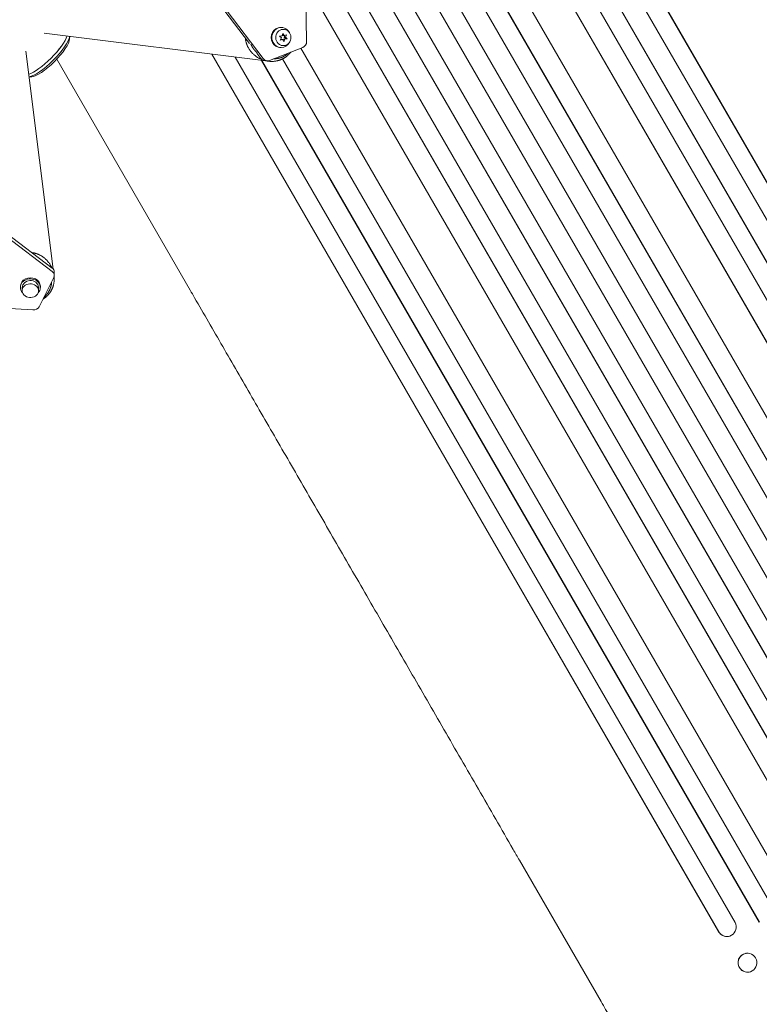
# Model space of a CAD drawing. Units: millimetres. Extents: x -5127 to 4945, y -4604 to 4576.
# Drawn here: x 689 to 1281, y -2553 to -1765 of the extents above; entities that cross this region are included whole.
import ezdxf

# ---------------------------------------------------------------- set-up
doc = ezdxf.new("R2010")
doc.units = ezdxf.units.MM
doc.header["$LTSCALE"] = 20
doc.layers.add('2d', color=230, linetype='Continuous')

msp = doc.modelspace()

# ---------------------------------------------------------------- linework, layer by layer
at = {"layer": '2d', "lineweight": 0}
for p, q in [((821.76, -1090.05), (1536.89, -2328.68)), ((821.79, -1090.39), (1536.79, -2328.8)), ((825.1, -1126.11), (1523.86, -2336.4)), ((829.13, -1166.86), (1513.94, -2352.98)), ((829.16, -1167.14), (1513.86, -2353.09)), ((833.02, -1203.84), (1500.93, -2360.69)), ((837.72, -1245.81), (1486.8, -2370.06)), ((837.74, -1246.01), (1486.76, -2370.14)), ((847, -1322.05), (1460.96, -2385.46)), ((852.79, -1365.99), (1452.51, -2404.73)), ((852.81, -1366.11), (1452.5, -2404.8)), ((858.29, -1405.61), (1439.56, -2412.38)), ((864.93, -1451.08), (1425.8, -2422.52)), ((864.94, -1451.12), (1425.81, -2422.58)), ((871.2, -1491.97), (1412.85, -2430.13)), ((878.78, -1539.09), (1398.13, -2438.63)), ((885.92, -1581.45), (1385.11, -2446.08)), ((885.92, -1581.49), (1385.07, -2446.04)), ((894.38, -1630.11), (1369.41, -2452.88)), ((902.08, -1673.44), (1356.37, -2460.3)), ((902.1, -1673.57), (1356.31, -2460.28)), ((918.65, -1782.92), (917.83, -1732.98)), ((917.86, -1734.79), (1335.39, -2457.96)), ((873.02, -1784.49), (852.56, -1757.6)), ((854.27, -1757.6), (883.81, -1796.42)), ((897.81, -1771.68), (898.36, -1771.68)), ((888.12, -1798.66), (708.64, -1776.08)), ((729.1, -1780.78), (729.18, -1778.66)), ((899.01, -1778.36), (897.09, -1778.54)), ((897.09, -1778.54), (898.46, -1779.98)), ((898.46, -1779.98), (897.64, -1781.84)), ((900.06, -1773.18), (898.36, -1773.18)), ((899.51, -1776.39), (899.01, -1778.36)), ((899.59, -1778.06), (899.23, -1777.5)), ((900.61, -1778.06), (899.51, -1776.39)), ((899.59, -1778.06), (900.61, -1778.06)), ((902.47, -1777.53), (900.61, -1778.06)), ((900.64, -1779.38), (901.31, -1777.86)), ((900.64, -1779.38), (901.66, -1779.38)), ((902, -1780.83), (900.64, -1779.38)), ((901.66, -1779.38), (902.47, -1777.53)), ((903.02, -1780.83), (901.66, -1779.38)), ((889.07, -1797.97), (915.56, -1787.71)), ((897.64, -1781.84), (899.5, -1781.31)), ((897.79, -1781.51), (898.48, -1781.31)), ((897.81, -1787.68), (898.36, -1787.68)), ((900.06, -1786.18), (898.36, -1786.18)), ((898.48, -1781.31), (899.5, -1781.31)), ((899.5, -1781.31), (900.61, -1782.98)), ((899.87, -1781.87), (900.08, -1781.01)), ((900.08, -1781.01), (902, -1780.83)), ((900.08, -1781.01), (901.1, -1781.01)), ((900.61, -1782.98), (901.1, -1781.01)), ((901.1, -1781.01), (903.02, -1780.83)), ((902, -1780.83), (903.02, -1780.83)), ((914.03, -1788.3), (1309.13, -2472.64)), ((914.1, -1788.27), (1309.22, -2472.64)), ((694.07, -1790.65), (715.98, -1965.07)), ((842.73, -1792.95), (1248.25, -2495.32)), ((842.91, -1792.97), (1248.4, -2495.3)), ((861.59, -1795.32), (1261.46, -2487.9)), ((882.1, -1796.42), (878.9, -1792.21)), ((825.54, -1981.87), (718.8, -1796.99)), ((882.62, -1797.97), (1280.78, -2487.6)), ((882.76, -1797.98), (1280.9, -2487.59)), ((887.46, -1798.27), (885.75, -1798.27)), ((899.42, -1796.84), (1293.95, -2480.19)), ((698.78, -1811.1), (696.65, -1811.18)), ((678.04, -1935.89), (715.16, -1964.26)), ((715.16, -1966.9), (678.04, -1938.54)), ((716.81, -1970.06), (716.81, -1967.41)), ((704.69, -1995.15), (716.41, -1971.72)), ((689.67, -1978.79), (689.67, -1979.64)), ((691.17, -1979.64), (691.17, -1982.28)), ((704.17, -1979.64), (704.17, -1982.28)), ((705.67, -1978.79), (705.67, -1979.64)), ((649.91, -1994.77), (699.74, -1997.73)), ((1154.24, -2551.2), (1088.89, -2438.01)), ((1248.25, -2495.32), (1248.4, -2495.3)), ((1248.4, -2495.3), (1248.41, -2495.29)), ((1256.23, -2498.95), (1256.08, -2498.98)), ((1270.15, -2512.56), (1270, -2512.59)), ((1272.55, -2527.53), (1272.4, -2527.56))]:
    msp.add_line(p, q, dxfattribs=at)
at = {"layer": '2d', "lineweight": 0, "extrusion": (0, 0, -1)}
for centre, major_axis, ratio, start_param, end_param in [((897.81, -1779.68), (0, -8), 0.93983, 0, 3.141593), ((709.78, -1791.78), (-17.15, -17.15), 0.258872, -2.68005, -0.460824), ((709.79, -1791.79), (-17.08, -17.08), 0.258916, -2.686704, -0.454161), ((711.48, -1793.48), (17.15, 17.15), 0.258872, 0.325578, 2.816939), ((712.85, -1794.85), (15.73, 15.73), 0.258872, 0.271325, 2.870267), ((885.75, -1793.27), (0, -5), 0.93983, 0, 0.89011), ((711.81, -1967.41), (5, 0), 0.848771, -0.837761, 0), ((697.67, -1978.79), (-8, 0), 0.848771, 0, 3.141593), ((697.67, -1982.28), (-6.5, 0), 0.848771, -4.791186, 1.491999), ((697.67, -1979.64), (-6.5, 0), 0.848771, 0, 1.491999), ((697.67, -1979.64), (6.5, 0), 0.848771, -1.649593, 0), ((1254.72, -2491.52), (1.36, -7.46), 0.988103, 0, 1.223375), ((1271.35, -2520.05), (1.2, -7.48), 0.987914, -1.931315, 4.35187)]:
    msp.add_ellipse(centre, major_axis=major_axis, ratio=ratio, start_param=start_param, end_param=end_param, dxfattribs=at)
at = {"layer": '2d', "lineweight": 0}
for centre, major_axis, ratio, start_param, end_param in [((898.36, -1779.68), (0, 8), 0.93983, -1.043735, 3.1416), ((900.06, -1779.68), (0, 6.5), 0.940689, -3.490256, 2.792929), ((898.36, -1779.68), (0, -6.5), 0.940689, -0.001982, 0), ((898.36, -1779.68), (0, -8), 0.93983, 0.000008, 1.043752), ((913.95, -1783.01), (0, -5), 0.93983, 0.349073, 1.588257), ((887.46, -1793.27), (0, -5), 0.93983, -0.89011, 0.349073), ((711.81, -1970.06), (5, 0), 0.848771, -0.401423, 0.837761), ((697.67, -1979.64), (8, 0), 0.848771, -0.682963, 3.141595), ((697.67, -1979.64), (-8, 0), 0.848771, 0.000003, 0.682963), ((700.09, -1993.5), (5, 0), 0.848771, -1.640607, -0.401423), ((1254.87, -2491.49), (1.36, -7.46), 0.988103, -1.223558, 1.886247), ((1271.2, -2520.07), (-1.2, 7.48), 0.987914, 0, 3.141593)]:
    msp.add_ellipse(centre, major_axis=major_axis, ratio=ratio, start_param=start_param, end_param=end_param, dxfattribs=at)
for points, weights in [([(883.09, -1797.39), (875.26, -1794.38), (870.29, -1787.84), (869.64, -1780.05)], [0.531974512624, 0.481436584743, 0.490807673722, 0.560087779559]), ([(874.08, -1785.03), (875.14, -1787.58), (876.83, -1789.96), (879.15, -1791.96)], [0.6552375767, 0.602623625387, 0.563383825802, 0.537518177943]), ([(903.07, -1794.49), (898.89, -1797.95), (892.87, -1799.88), (885.95, -1798.27)], [1, 0.777823736518, 0.629690911119, 0.555601523801]), ([(892.11, -1796.79), (896.94, -1796.78), (901.08, -1795.03), (904.11, -1792.14)], [0.507124961481, 0.523837266949, 0.569949852836, 0.645462719143]), ([(905.98, -1791.42), (905.11, -1792.59), (904.13, -1793.61), (903.07, -1794.49)], [0.817950558864, 0.87179488083, 0.932478027875, 1]), ([(714.92, -1964.08), (711.82, -1957.11), (705.86, -1952.64), (698.79, -1951.75)], [0.525000328913, 0.484181705683, 0.493347224908, 0.552496886588]), ([(708.45, -1987.65), (712.04, -1984.82), (714.46, -1980.47), (714.75, -1975.05)], [0.697494615736, 0.596292775697, 0.533984954575, 0.51057115237]), ([(712.45, -1985.09), (715.37, -1981.58), (717.21, -1976.71), (716.7, -1970.93)], [1, 0.806203673567, 0.668742871342, 0.587617593326]), ([(707.72, -1989.1), (709.6, -1988.01), (711.17, -1986.63), (712.45, -1985.09)], [0.755162789932, 0.823177849306, 0.904790252662, 1])]:
    msp.add_rational_spline(points, weights, degree=3, dxfattribs=at)
for points, knots in [([(1088.89, -2438.01), (1087.23, -2435.13), (1085.56, -2432.25), (1079.24, -2421.29), (1074.58, -2413.22), (1065.28, -2397.12), (1060.65, -2389.1), (1051.42, -2373.1), (1046.82, -2365.14), (1037.66, -2349.27), (1033.09, -2341.36), (1024.01, -2325.62), (1019.48, -2317.79), (1010.47, -2302.18), (1005.99, -2294.41), (997.06, -2278.95), (992.62, -2271.26), (983.78, -2255.95), (979.38, -2248.33), (970.63, -2233.18), (966.28, -2225.64), (957.63, -2210.65), (953.32, -2203.19), (944.76, -2188.37), (940.51, -2181), (932.05, -2166.35), (927.85, -2159.08), (919.5, -2144.61), (915.35, -2137.42), (907.1, -2123.14), (903.01, -2116.05), (894.88, -2101.97), (890.84, -2094.97), (882.82, -2081.09), (878.84, -2074.2), (870.94, -2060.52), (867.03, -2053.73), (859.25, -2040.26), (855.39, -2033.59), (847.75, -2020.34), (843.95, -2013.77), (836.44, -2000.75), (832.71, -1994.3), (827.86, -1985.89), (826.7, -1983.88), (825.54, -1981.87)], [0, 0, 0, 0, 10.000129, 10.000129, 38.03755, 38.03755, 65.994471, 65.994471, 93.844281, 93.844281, 121.598648, 121.598648, 149.269285, 149.269285, 176.867884, 176.867884, 204.406116, 204.406116, 231.895628, 231.895628, 259.348054, 259.348054, 286.775007, 286.775007, 314.189533, 314.189533, 341.604069, 341.604069, 369.033441, 369.033441, 396.489211, 396.489211, 423.982906, 423.982906, 451.526015, 451.526015, 479.129994, 479.129994, 506.806267, 506.806267, 534.566229, 534.566229, 562.421247, 562.421247, 571.250205, 571.250205, 571.250205, 571.250205]), ([(1260.64, -2700.16), (1259.28, -2699.4), (1258.02, -2698.56), (1255.37, -2696.61), (1253.98, -2695.47), (1251, -2692.81), (1249.4, -2691.27), (1246.21, -2688), (1244.63, -2686.29), (1241.45, -2682.73), (1239.86, -2680.88), (1236.63, -2677.01), (1234.98, -2674.98), (1231.63, -2670.75), (1229.92, -2668.54), (1226.43, -2663.94), (1224.65, -2661.54), (1221, -2656.55), (1219.13, -2653.96), (1215.32, -2648.59), (1213.38, -2645.81), (1209.43, -2640.06), (1207.41, -2637.09), (1203.32, -2630.98), (1201.23, -2627.84), (1197, -2621.37), (1194.85, -2618.05), (1190.48, -2611.23), (1188.27, -2607.73), (1183.78, -2600.58), (1181.51, -2596.92), (1176.91, -2589.43), (1174.58, -2585.6), (1169.87, -2577.79), (1167.49, -2573.82), (1162.69, -2565.71), (1160.27, -2561.58), (1156.65, -2555.36), (1155.44, -2553.28), (1154.24, -2551.2)], [0, 0, 0, 0, 9.999891, 9.999891, 21.603387, 21.603387, 34.835901, 34.835901, 47.288871, 47.288871, 59.140614, 59.140614, 70.831991, 70.831991, 82.481813, 82.481813, 94.235631, 94.235631, 106.157673, 106.157673, 118.251661, 118.251661, 130.56807, 130.56807, 143.112611, 143.112611, 155.923256, 155.923256, 169.025864, 169.025864, 182.413523, 182.413523, 196.170636, 196.170636, 210.237027, 210.237027, 224.670074, 224.670074, 231.894611, 231.894611, 231.894611, 231.894611])]:
    msp.add_open_spline(points, degree=3, knots=knots, dxfattribs=at)

doc.saveas('drawing.dxf')
